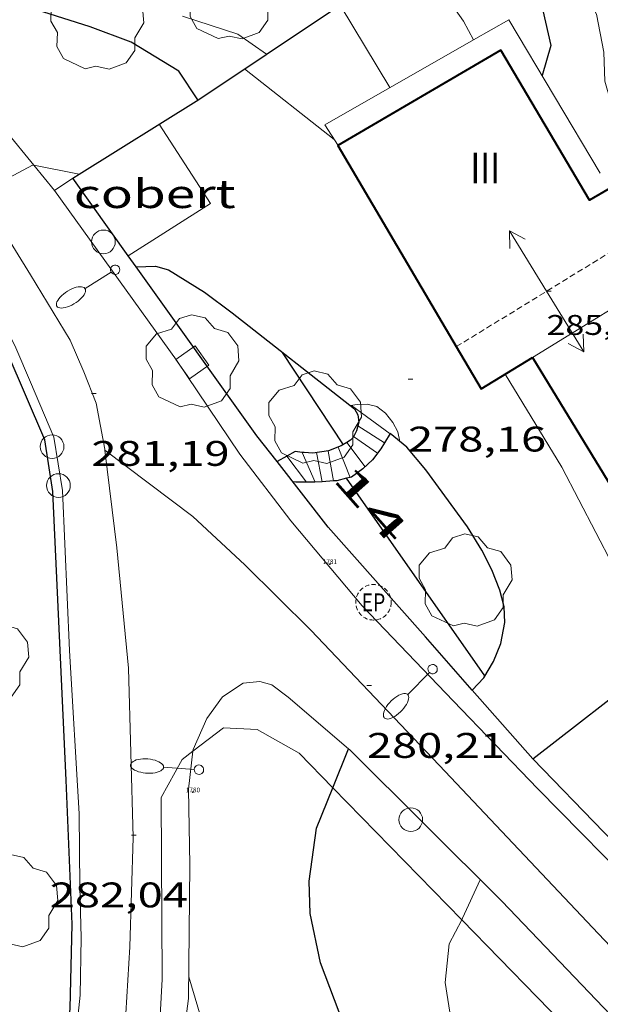
# Model space of a CAD drawing. Units: inches. Extents: x 452000 to 453003, y 4601498 to 4602002.
# Drawn here: x 452699 to 452724, y 4601628 to 4601670 of the extents above; entities that cross this region are included whole.
import ezdxf
from ezdxf.enums import TextEntityAlignment as Align

# ---------------------------------------------------------------- set-up
doc = ezdxf.new("R2010")
doc.units = ezdxf.units.IN
doc.header["$MEASUREMENT"] = 0
doc.linetypes.add('DGN Style 1', pattern=[6.27249877, 0.01043677, -6.262062])
doc.linetypes.add('TRAZOS2', pattern=[0.375, 0.25, -0.125])
for name, color, linetype, lineweight in [('ALTRES CARRETERES ASFALTADES', 7, 'Continuous', 0), ('ARBRE', 7, 'Continuous', 0), ('BOSC', 7, 'Continuous', 0), ('CARENER', 7, 'Continuous', 0), ('COBERT', 7, 'Continuous', 0), ('CORBA DE NIVELL', 7, 'Continuous', 0), ('CORBA MESTRA', 7, 'Continuous', 0), ('COTA ALTIMETRICA', 7, 'Continuous', 0), ('COTA EDIFICI', 7, 'Continuous', 0), ('EIX VIA URBANA PAVIMENTADA', 7, 'Continuous', 0), ('ESCALES', 7, 'Continuous', 0), ('ESCOCELL', 7, 'Continuous', 0), ('FACANA EXTERIOR', 7, 'Continuous', 0), ('FANAL', 7, 'Continuous', 0), ('LINIA VOLUMETRICA', 7, 'Continuous', 0), ('MUR CONTENCIO', 7, 'Continuous', 0), ('PAL', 7, 'Continuous', 0), ('PILAR', 7, 'Continuous', 0), ('REGISTRE ENLLUMENAT PUBLIC', 7, 'Continuous', 0), ('TEXT DE NUMERO DE PLANTES', 7, 'Continuous', 0), ('TEXT DE NUMERO DE POLICIA', 7, 'Continuous', 0), ('VORERA', 7, 'Continuous', 0)]:
    doc.layers.add(name, color=color, linetype=linetype, lineweight=lineweight)
for name, color, linetype in [('Identificador', 7, 'Continuous'), ('PLAQUES_CARRER', 7, 'Continuous'), ('Punt', 7, 'Continuous')]:
    doc.layers.add(name, color=color, linetype=linetype)
doc.styles.get("Standard").update_dxf_attribs({"font": 'txt.shx'})
doc.styles.add('Style-Arial', font='ARIAL.TTF')
doc.linetypes.add('bosc', pattern='A,-2.235,[9,dgnlstyle-mataro.shx,S=0.035752,R=0,X=0,Y=0],-2.235', length=4.47)

# ---------------------------------------------------------------- blocks, each defined once
blk = doc.blocks.new('BLOC_PLAQUES')
at = {"layer": 'Punt', "color": 2}
blk.add_point((0, 0), dxfattribs=at)
at = {"layer": 'Identificador', "color": 2}
blk.add_attdef('IDENTIFICADOR', text='', height=0.2, dxfattribs=at).set_placement((0, 0), align=Align.CENTER)
blk = doc.blocks.new('SENTIT')
at = {"color": 0, "linetype": 'ByBlock', "lineweight": -2}
blk.add_line((0, 0), (3, 0), dxfattribs=at)
at = {"color": 0, "linetype": 'ByBlock', "lineweight": -2, "flags": 128}
blk.add_lwpolyline([(2.35, 0.376), (3, 0), (2.35, -0.374)], dxfattribs=at)
blk = doc.blocks.new('REPC')
at = {"color": 0, "linetype": 'ByBlock', "lineweight": -2}
blk.add_circle((0.001121296942234039, 0.0002408043146133423), 1, dxfattribs=at)
at = {"color": 0, "linetype": 'ByBlock', "lineweight": -2, "style": 'Style-Arial', "width": 0.7999964000072}
blk.add_text('EP', height=1.000002, dxfattribs=at).set_placement((-0.0001425146484374409, 1.000000000033197e-06), align=Align.MIDDLE_CENTER)
blk = doc.blocks.new('ESCOSE')
at = {"color": 0, "linetype": 'ByBlock', "lineweight": -2, "flags": 128}
blk.add_lwpolyline([(-0.5, -0.5), (0.5, -0.5), (0.5, 0.5), (-0.5, 0.5)], close=True, dxfattribs=at)
blk = doc.blocks.new('ARBRE')
at = {"color": 0, "linetype": 'ByBlock', "lineweight": -2, "flags": 128}
blk.add_lwpolyline([(-0.507, -1.872), (-1.415, -1.448), (-1.697, -0.9400000000000001), (-1.675, -0.342), (-1.951, 0.138), (-1.943, 0.686), (-1.511, 1.208), (-0.871, 1.406), (-0.543, 1.846), (-0.027, 2.012), (0.541, 1.882), (0.933, 1.428), (1.495, 1.262), (1.921, 0.6940000000000001), (1.969, 0.068), (1.593, -0.562), (1.593, -1.098), (1.229, -1.618), (0.505, -1.886), (-0.049, -1.762), (-0.507, -1.872)], dxfattribs=at)
blk = doc.blocks.new('PAL')
at = {"color": 0, "linetype": 'ByBlock', "lineweight": -2}
blk.add_circle((0, 0), 0.5000000000992941, dxfattribs=at)
blk = doc.blocks.new('FANALB')
at = {"color": 0, "linetype": 'ByBlock', "lineweight": -2, "flags": 128}
for points in [[(0.197, 0.005), (0.189, 0.061), (0.165, 0.111), (0.129, 0.155), (0.083, 0.185), (0.029, 0.201), (-0.027, 0.201), (-0.081, 0.185), (-0.129, 0.155), (-0.167, 0.113), (-0.191, 0.063), (-0.199, 0.007), (-0.191, -0.049), (-0.169, -0.099), (-0.133, -0.143), (-0.08700000000000001, -0.173), (-0.033, -0.191), (0.023, -0.191), (0.077, -0.177), (0.125, -0.147), (0.163, -0.105), (0.187, -0.055), (0.197, 0.001), (0.197, 0.005)], [(1.497, 0.005), (0.197, 0.005)], [(2.897, 0.005), (2.889, 0.051), (2.865, 0.095), (2.827, 0.137), (2.773, 0.175), (2.707, 0.211), (2.629, 0.241), (2.541, 0.267), (2.445, 0.285), (2.343, 0.299), (2.237, 0.305), (2.133, 0.303), (2.027, 0.297), (1.927, 0.283), (1.833, 0.261), (1.747, 0.235), (1.671, 0.203), (1.607, 0.167), (1.557, 0.127), (1.523, 0.085), (1.501, 0.041), (1.497, -0.005), (1.509, -0.051), (1.537, -0.095), (1.579, -0.135), (1.635, -0.175), (1.705, -0.209), (1.785, -0.237), (1.875, -0.261), (1.973, -0.279), (2.075, -0.291), (2.179, -0.295), (2.285, -0.293), (2.389, -0.283), (2.489, -0.267), (2.581, -0.247), (2.665, -0.219), (2.737, -0.185), (2.799, -0.149), (2.845, -0.107), (2.877, -0.065), (2.895, -0.019), (2.897, 0.005)]]:
    blk.add_lwpolyline(points, dxfattribs=at)
blk = doc.blocks.new('COTA')
at = {"color": 0, "linetype": 'ByBlock', "lineweight": -2}
blk.add_line((0, 0), (0.2, 0), dxfattribs=at)

msp = doc.modelspace()

# ---------------------------------------------------------------- linework, layer by layer
at = {"layer": 'ALTRES CARRETERES ASFALTADES', "color": 1, "linetype": 'Continuous', "lineweight": 20}
for points in [[(452688.0182585884, 4601685.228759212, 281.0005859616679), (452688.7469900385, 4601683.610128283, 280.9274355492209), (452690.8389465047, 4601677.445102851, 280.7884353337153), (452692.0119236866, 4601674.198088918, 280.7804353213122), (452694.1158996486, 4601670.600067374, 280.7664352996065), (452697.2908758294, 4601666.812037412, 280.7844353275136), (452699.6870493828, 4601663.876899316, 281.0007381940944)], [(452699.6870493828, 4601663.876899316, 281.0007381940944), (452700.5588505231, 4601662.80900641, 281.0794357848816)], [(452706.4084459815, 4601639.152607097, 281.5774416756026), (452706.4176807305, 4601639.233925404, 281.5644365368257), (452707.000691483, 4601640.531922993, 281.3174361538768), (452707.6566994198, 4601641.44391943, 281.0314357104625), (452708.5267051922, 4601642.026913732, 280.8864354856545), (452709.2337068422, 4601642.09990848, 280.8074353631729), (452709.7327065005, 4601641.952904467, 280.7404352592961), (452710.4257036825, 4601641.439898413, 280.6674351461169)], [(452712.9795927802, 4601639.253633257, 280.0208268365664), (452710.4257036825, 4601641.439898413, 280.6674351461169)], [(452706.2236006923, 4601628.724910583, 282.9414386717265), (452706.2756435135, 4601634.357918922, 282.2424375879968), (452706.2266676722, 4601637.551924246, 281.8334369538833), (452706.4084459815, 4601639.152607097, 281.5774416756026)], [(452729.0792892216, 4601622.643683599, 276.9974475124175), (452726.801605311, 4601625.128748872, 277.4094300949137), (452719.4416522788, 4601632.822816644, 278.8384323104353), (452713.0166908703, 4601639.221875316, 280.0114341290545), (452712.9795927802, 4601639.253633257, 280.0208268365664)], [(452706.2236006923, 4601628.724910583, 282.9414386717265), (452705.6545668802, 4601624.384908172, 283.3434392949873), (452705.1115485338, 4601622.077908715, 283.4684394887873), (452704.9806313007, 4601621.666321131, 283.4820693639913)]]:
    msp.add_polyline3d(points, dxfattribs=at)
at = {"layer": 'BOSC', "color": 3, "linetype": 'bosc', "lineweight": 20}
for points in [[(452706.4084459815, 4601639.152607097, 287.5318726747394), (452707.6936896134, 4601640.143917133, 287.430445631472), (452709.120691325, 4601640.077906203, 286.9784449306912), (452710.8886864482, 4601639.073891233, 286.7594445911537), (452712.3142870035, 4601637.612712172, 286.4621443527903)], [(452701.2423553609, 4601613.121123767, 287.755118781156), (452701.5704869342, 4601614.682924117, 287.8274462469809), (452704.8325656437, 4601624.389914417, 287.8614462996944), (452705.1056051732, 4601629.543920336, 287.8274462469809), (452705.0626631966, 4601637.199932532, 287.7594461415537), (452705.9576767623, 4601638.804928229, 287.5674458438768), (452706.4084459815, 4601639.152607097, 287.5318726747394)], [(452712.3142870035, 4601637.612712172, 286.4621443527903), (452717.7499495419, 4601632.041392596, 285.3285703217006)], [(452717.7499495419, 4601632.041392596, 285.3285703217006), (452722.5198427818, 4601627.152457825, 284.333838387974)]]:
    msp.add_polyline3d(points, dxfattribs=at)
at = {"layer": 'CARENER', "color": 1, "linetype": 'TRAZOS2', "lineweight": 20}
for points, elevation in [([(452717.5230678456, 4601656.226015201), (452725.6616739694, 4601661.21468881)], 285.1444427682176), ([(452717.5228268754, 4601656.225867495), (452717.5230678456, 4601656.226015201)], 285.1444420872631)]:
    msp.add_lwpolyline(points, dxfattribs=dict(at, elevation=elevation))
at = {"layer": 'COBERT', "color": 1, "linetype": 'Continuous', "lineweight": 0, "elevation": 281.1374358748435}
msp.add_lwpolyline([(452704.9848786592, 4601665.612977179), (452707.1518566682, 4601662.271955557), (452703.6799166123, 4601660.063030702)], dxfattribs=at)
at = {"layer": 'COBERT', "color": 1, "linetype": 'Continuous', "lineweight": 0, "elevation": 280.8214348648959, "flags": 128}
msp.add_lwpolyline([(452703.6799166123, 4601660.063030702), (452703.6798345246, 4601660.062978476)], dxfattribs=at)
at = {"layer": 'CORBA DE NIVELL', "color": 30, "linetype": 'Continuous', "lineweight": 0}
for points, elevation in [([(452721.4829762733, 4601672.947235636), (452721.5099598212, 4601672.932863139), (452722.2359565612, 4601672.354856733), (452722.874949767, 4601671.328850294), (452723.4459424957, 4601670.253844297), (452723.7549308498, 4601668.655839473), (452723.7959216035, 4601667.42883726), (452724.061914914, 4601666.492833791), (452724.4569102986, 4601665.803829726), (452725.1509075883, 4601665.304823686), (452726.3712257472, 4601665.235852929)], 274.0004248096), ([(452714.7209054928, 4601667.159905701), (452712.6259975114, 4601670.630812773)], 277.0004294608), ([(452709.5159080761, 4601668.563947369), (452708.2999126554, 4601669.415957917), (452705.9729147612, 4601670.168976741)], 279.0004325616001), ([(452718.2509262243, 4601669.170882034), (452718.2507324241, 4601669.171240845)], 276.0004279104), ([(452699.6870493828, 4601663.876899316), (452699.6348572699, 4601663.887015093), (452697.4137876691, 4601662.708109784)], 281.0004356624), ([(452701.6051944015, 4601663.505128052), (452699.6870493828, 4601663.876899316)], 281.0004356624), ([(452701.6058574273, 4601663.504999545), (452701.6051944015, 4601663.505128052)], 281.0004356624), ([(452718.5266577725, 4601633.733825), (452717.7846442848, 4601632.107828109), (452717.7499495419, 4601632.041392596)], 279.0004325616001)]:
    msp.add_lwpolyline(points, dxfattribs=dict(at, elevation=elevation))
at = {"layer": 'CORBA DE NIVELL', "color": 30, "linetype": 'Continuous', "lineweight": 0, "flags": 128}
for points, elevation in [([(452718.2507324241, 4601669.171240845), (452717.8269315231, 4601669.955886468), (452716.9149400792, 4601671.269895425), (452716.0819431506, 4601671.844902636), (452715.2829455842, 4601672.32890945)], 276.0004279104), ([(452712.3678852509, 4601664.972920163), (452708.5899019514, 4601667.945953438)], 278.0004310112), ([(452726.5415000097, 4601643.266155429), (452724.1337671521, 4601647.00380303), (452721.979795187, 4601651.138825784), (452719.5828212367, 4601655.061850054)], 278.0004310112), ([(452717.7499495419, 4601632.041392596), (452717.2206352158, 4601631.027830714), (452717.0556225847, 4601629.396829437), (452717.318610086, 4601627.695824804), (452720.8405574183, 4601620.034786205), (452722.4765255832, 4601615.504766767), (452723.1985032494, 4601612.413756497), (452723.5324861566, 4601610.092750364), (452723.6204686141, 4601607.762746084), (452723.3594466987, 4601604.927743669), (452723.2074277825, 4601602.465741006), (452723.3594145124, 4601600.685737092), (452723.7974013365, 4601598.859730938), (452724.4203891457, 4601597.125723523), (452725.2433751707, 4601595.115714162), (452726.4873587527, 4601592.697700975), (452727.6353445152, 4601590.586688991), (452728.2783321429, 4601588.824681381), (452728.5573146613, 4601586.463675603), (452728.5362998557, 4601584.516672744), (452728.2582851526, 4601582.635671937), (452727.808272421, 4601581.049672892), (452727.0952607158, 4601579.652676136), (452725.0712334116, 4601576.467686554)], 279.0004325616001), ([(452719.0802238025, 4601593.108389955), (452716.8613797937, 4601597.437781362), (452715.255411683, 4601601.968800571), (452713.9294426634, 4601606.322817382), (452713.2704676821, 4601609.754827703), (452713.444492801, 4601613.02983146), (452713.0535038721, 4601614.568836814), (452712.3685151778, 4601616.198844538), (452710.994525089, 4601617.785857423), (452709.6065374975, 4601619.704870931), (452708.6015508641, 4601621.671881605), (452706.2320758424, 4601629.637201952)], 281.0004356624)]:
    msp.add_lwpolyline(points, dxfattribs=dict(at, elevation=elevation))
at = {"layer": 'CORBA MESTRA', "color": 30, "linetype": 'Continuous', "lineweight": 30, "elevation": 280.0004341120001}
for points in [[(452706.6208889438, 4601666.633966344), (452705.8068969158, 4601667.850974407), (452703.7969030564, 4601669.07099155), (452702.0749053641, 4601669.727005633), (452700.0729070632, 4601670.360021803), (452698.2229161302, 4601671.933038278), (452691.8059922393, 4601683.275104553), (452687.8170516264, 4601691.917148218), (452686.5370624497, 4601693.605160547), (452685.3500680756, 4601694.589171079), (452683.5550716738, 4601695.430186003), (452681.3800730514, 4601696.056203477), (452679.4430779015, 4601697.091219778), (452678.0720907993, 4601699.07123325), (452677.8501027545, 4601700.692237447), (452678.9241193291, 4601702.657232344), (452680.682136653, 4601704.581221988), (452682.3401604915, 4601707.384213755), (452683.0151787617, 4601709.654212154), (452683.1031960612, 4601711.916214991), (452682.6082142094, 4601714.409222613), (452680.8032303571, 4601716.906240179), (452677.9132332029, 4601719.915884549)], [(452718.7247233019, 4601642.329836825), (452712.8899950401, 4601650.670583118)], [(452712.3142870035, 4601637.612712172), (452712.9795927802, 4601639.253633257)], [(452723.1756912844, 4601591.936006973), (452720.4393796352, 4601596.685753047), (452719.4823947453, 4601598.872763699), (452718.8284101736, 4601601.03977202), (452718.7344266295, 4601603.227776126), (452718.8244389166, 4601604.828777925), (452719.0574554848, 4601606.964779469), (452719.380471229, 4601608.973780132), (452719.7074819109, 4601610.314779731), (452720.0554949167, 4601611.957779638), (452720.3155036662, 4601613.05777937), (452720.4345147008, 4601614.487780684), (452720.2635247851, 4601615.851784096), (452719.7815341444, 4601617.183789819), (452718.6335439053, 4601618.704800888), (452717.1405552556, 4601620.505815009), (452714.6915791761, 4601624.158839254), (452713.6215927757, 4601626.16985049), (452712.5756061698, 4601628.148861494), (452711.7946207031, 4601630.223870638), (452711.3486357786, 4601632.301877243), (452711.318646127, 4601633.671879594), (452711.6226635564, 4601635.906880752), (452712.3142870035, 4601637.612712172)]]:
    msp.add_lwpolyline(points, dxfattribs=at)
at = {"layer": 'CORBA MESTRA', "color": 30, "linetype": 'Continuous', "lineweight": 30, "flags": 128}
for points, elevation in [([(452719.6665257604, 4601672.50274377), (452719.9729509586, 4601672.078873477), (452721.1789401722, 4601670.41086174), (452721.5059294345, 4601668.928856961), (452721.1419193099, 4601667.668857769)], 275.0004263600001), ([(452712.7567881037, 4601652.089897239), (452710.1898136774, 4601655.984922755)], 280.0004341120001), ([(452712.8899950401, 4601650.670583118), (452712.8897775431, 4601650.67089403)], 280.0004341120001), ([(452712.9795927802, 4601639.253633257), (452712.9796910558, 4601639.253875646)], 280.0004341120001)]:
    msp.add_lwpolyline(points, dxfattribs=dict(at, elevation=elevation))
at = {"layer": 'EIX VIA URBANA PAVIMENTADA', "color": 1, "linetype": 'Continuous', "lineweight": 20}
for points in [[(452697.4137876691, 4601662.708109784, 281.0004331826917), (452697.4138448809, 4601662.708030116, 281.0004356624), (452699.5548220612, 4601659.26300853, 280.8464354236385), (452701.226803651, 4601656.494991553, 281.0904358019361), (452701.8007943889, 4601655.156985123, 281.1294358624017), (452702.3167852568, 4601653.847979177, 281.1594359089136), (452702.6887710377, 4601651.897973333, 281.2424360375969), (452702.6942638088, 4601651.852600594, 281.2416731049169)], [(452702.6942638088, 4601651.852600594, 281.2514238037386), (452702.693770704, 4601651.852973225, 281.2514360515505)], [(452702.6942638088, 4601651.852600594, 281.2416731049169), (452703.1927402322, 4601647.734963054, 281.1724359290689)], [(452754.9484061329, 4601593.12648569, 272.5244225212097), (452750.9534422473, 4601598.702524648, 273.0764233770305), (452746.4424777134, 4601604.29856755, 273.9124246731649), (452741.3965204157, 4601610.957616162, 274.9384262638752), (452737.0825556409, 4601616.481657458, 275.8784277212512), (452730.2476047581, 4601624.351721521, 277.1224296499489), (452723.5266481716, 4601631.446783517, 278.3974316267089), (452716.8006918126, 4601638.572845598, 279.6504335693601), (452711.3807265903, 4601644.263895546, 280.755435282552), (452708.6047431674, 4601647.015920876, 281.0244356996096), (452706.3977552092, 4601649.05394078, 281.1594359089136), (452702.6942638088, 4601651.852600594, 281.2514238037386)], [(452656.8300456521, 4601565.66618759, 281.1174358437968), (452662.0811090228, 4601572.945159032, 281.990437197296), (452666.5101557999, 4601578.205133583, 282.7124383166848), (452670.9791986403, 4601582.938107012, 283.3344392810337), (452678.5462699341, 4601590.788061768, 284.0744404283296), (452688.4173613713, 4601600.822002427, 284.4004409337601), (452695.6964318544, 4601608.623959294, 284.2964407725185), (452698.4384615996, 4601611.983943698, 284.1574405570129), (452699.8744801164, 4601614.130936131, 284.0524403942209), (452701.850514653, 4601618.278927569, 283.7484399228993), (452702.8065421605, 4601621.708925633, 283.5484396128193), (452703.5335863697, 4601627.386928921, 283.1784390391712), (452703.7466133928, 4601630.904932758, 282.7694384050577), (452703.8856485793, 4601635.513938848, 282.1994375213297), (452703.6947024961, 4601642.658951376, 281.3294361724817), (452703.1927402322, 4601647.734963054, 281.1724359290689)]]:
    msp.add_polyline3d(points, dxfattribs=at)
at = {"layer": 'ESCALES', "color": 1, "linetype": 'Continuous', "lineweight": 0, "elevation": 280.8404354143361, "flags": 128}
for points in [[(452715.1347928299, 4601652.226879409), (452715.0517957894, 4601652.633880668), (452714.8437984337, 4601653.024882852), (452714.5308009151, 4601653.415885833), (452714.1648024571, 4601653.693889042), (452713.754802656, 4601653.803892324), (452713.3418019171, 4601653.790895436), (452713.0548010548, 4601653.735897529)], [(452714.7257946694, 4601652.552883016), (452713.0978011822, 4601653.743897215)], [(452714.1987876078, 4601651.729885738), (452713.188791338, 4601652.427894484)], [(452713.0447014095, 4601650.708086449), (452712.5397869555, 4601651.98289872)], [(452712.8998398521, 4601652.181829243), (452713.6767824509, 4601651.156888811)], [(452714.4943838847, 4601652.172143228), (452714.4947914205, 4601652.171884178)], [(452710.3758549151, 4601651.611815093), (452710.3757807855, 4601651.611914563)], [(452711.0189336811, 4601651.764560225), (452711.5627742111, 4601650.502903838)], [(452711.8627261322, 4601650.525145556), (452711.6167838096, 4601651.756905371)], [(452712.3366982063, 4601650.560345463), (452712.3367758436, 4601650.559898053)]]:
    msp.add_lwpolyline(points, dxfattribs=at)
at = {"layer": 'ESCALES', "color": 1, "linetype": 'Continuous', "lineweight": 0, "elevation": 280.8404354143361}
for points in [[(452713.3667951119, 4601652.888893849), (452714.4943838847, 4601652.172143228)], [(452712.1177850795, 4601651.821901672), (452712.3366982063, 4601650.560345463)], [(452712.8997890234, 4601652.181896296), (452712.8998398521, 4601652.181829243)], [(452711.2007419039, 4601650.504949206), (452710.3758549151, 4601651.611815093)], [(452711.0187829432, 4601651.764909922), (452711.0189336811, 4601651.764560225)], [(452713.0447780642, 4601650.707892911), (452713.0447014095, 4601650.708086449)], [(452711.200773665, 4601650.504906587), (452711.2007419039, 4601650.504949206)], [(452711.8627748432, 4601650.524901595), (452711.8627261322, 4601650.525145556)]]:
    msp.add_lwpolyline(points, dxfattribs=at)
at = {"layer": 'FACANA EXTERIOR', "color": 1, "linetype": 'Continuous', "lineweight": 40}
for points in [[(452719.4079118932, 4601668.731002948, 282.6904110600234), (452712.5265734678, 4601664.71042876, 282.7134910237829), (452717.5230678456, 4601656.226015201, 284.1549480497688)], [(452725.018884879, 4601662.33882009, 284.4094409477136), (452724.5218907098, 4601663.20882521, 284.4174409601169), (452723.1428824941, 4601662.407834431, 284.5094411027537), (452719.4079246795, 4601668.730872572, 282.6864382763745)], [(452717.5230678456, 4601656.226015201, 284.1549480497688), (452718.5729535313, 4601654.443232379, 284.4578334297361), (452720.7399849445, 4601655.771466355, 284.4386855378708)], [(452720.7398284177, 4601655.771842375, 282.3114376949745), (452724.4017886458, 4601649.781805303, 282.3644377771457), (452726.6959708298, 4601651.178556589, 282.3482027903237)]]:
    msp.add_polyline3d(points, dxfattribs=at)
at = {"layer": 'LINIA VOLUMETRICA', "color": 1, "linetype": 'Continuous', "lineweight": 20, "elevation": 284.4362196079646}
msp.add_lwpolyline([(452720.739828418, 4601655.771842382), (452726.6891197085, 4601659.417856974), (452725.6616739694, 4601661.21468881)], dxfattribs=at)
at = {"layer": 'MUR CONTENCIO', "color": 1, "linetype": 'Continuous', "lineweight": 30, "elevation": 281.0444357306177}
msp.add_lwpolyline([(452710.7277827956, 4601651.804912192), (452710.3758549151, 4601651.611815093)], dxfattribs=at)
at = {"layer": 'MUR CONTENCIO', "color": 1, "linetype": 'Continuous', "lineweight": 30, "elevation": 281.0444357306177, "flags": 128}
msp.add_lwpolyline([(452710.3758549151, 4601651.611815093), (452709.9562426044, 4601651.381580649)], dxfattribs=at)
at = {"layer": 'MUR CONTENCIO', "color": 1, "linetype": 'Continuous', "lineweight": 30}
for points in [[(452701.6051944015, 4601663.505128052, 281.9415475274441), (452706.6518891361, 4601666.652966138, 280.1814343926225), (452712.3399267492, 4601670.447928865, 277.9894309941457), (452712.6259975114, 4601670.630812773, 277.8774541984126)], [(452701.3388557538, 4601663.339001313, 282.0344372655136), (452701.6051944015, 4601663.505128052, 281.9415475274441)], [(452703.6799166123, 4601660.063030702, 282.0796436065588), (452701.3388557538, 4601663.339001313, 282.0344372655136)], [(452701.0516625853, 4601637.93896411, 287.3984455818593), (452700.5007541398, 4601650.117987175, 286.2894438624656), (452700.1547701214, 4601652.294993174, 286.1214436019985), (452698.571795779, 4601656.00001093, 285.7224429833889), (452696.8508175426, 4601659.22002898, 285.495442631448), (452695.1657650888, 4601661.514898299, 285.3102549695748)], [(452704.0151039101, 4601659.593985341, 282.0861161385489), (452703.6799166123, 4601660.063030702, 282.0796436065588)], [(452704.0148314873, 4601659.593975203, 280.7624352934048), (452704.0151039101, 4601659.593985341, 280.7624302235032)], [(452704.0151039101, 4601659.593985341, 280.7624302235032), (452704.8208329645, 4601659.623969134, 280.7474352701489), (452705.3718326123, 4601659.464964706, 280.7004351972801), (452706.8908278729, 4601658.529951732, 280.6494351182096), (452708.0688230299, 4601657.650941431, 280.5094349011537), (452713.2198003242, 4601653.605896075, 280.1544343507616), (452713.3717986554, 4601653.354894534, 280.180434391072), (452713.4077962757, 4601653.033893763, 280.2284344654913), (452713.3057933936, 4601652.674893981, 280.315434600376), (452713.1747910963, 4601652.398894546, 280.4474348050288), (452713.0507899935, 4601652.278895301, 280.4624348282848), (452712.8998398521, 4601652.181829243, 280.5087893699755)], [(452709.9562426044, 4601651.381580649, 282.1678089425633), (452709.1067853205, 4601652.468925521, 282.1844374980737), (452704.0151039101, 4601659.593985341, 282.0861161385489)], [(452718.1958603234, 4601641.737992189, 279.8414183755272), (452718.6827226981, 4601642.258837033, 279.7884337833153), (452719.0897285342, 4601642.944835008, 279.7374337042449), (452719.4037347344, 4601643.697833793, 279.6274335337009), (452719.5727417493, 4601644.587833891, 279.5474334096689), (452719.5377466497, 4601645.240835168, 279.4664332840865), (452719.3557517623, 4601645.951837651, 279.4224332158689), (452719.021757747, 4601646.808841514, 279.3494331026897), (452718.6037633815, 4601647.636845971, 279.2804329957121), (452717.9937699398, 4601648.625852132, 279.2174328980369), (452716.230785409, 4601651.024869228, 279.1924328592768), (452715.4317914391, 4601651.982876777, 279.1814328422225), (452714.7297947212, 4601652.558882995, 279.1924328592768), (452714.4943838847, 4601652.172143228, 279.4932985708839)], [(452711.0189336811, 4601651.764560225, 281.0183270639723), (452710.7277827956, 4601651.804912192, 281.0444357306177)], [(452712.8998398521, 4601652.181829243, 280.5087893699755), (452712.6697875439, 4601652.033897812, 280.5794350096817), (452712.1297851133, 4601651.823901584, 280.7514352763505), (452711.4687834361, 4601651.737906466, 280.9274355492209), (452711.0957829791, 4601651.753909321, 281.0114356794545), (452711.0189336811, 4601651.764560225, 281.0183270639723)], [(452714.4943838847, 4601652.172143228, 279.4932985708839), (452714.3377892271, 4601651.914884971, 279.6934336360273), (452713.9927852019, 4601651.454886877, 280.0084341244033), (452713.5807816116, 4601651.065889399, 280.1764343848704), (452713.1057782726, 4601650.722892471, 280.5574349755728), (452713.0447014095, 4601650.708086449, 280.5852945460917)], [(452718.1958603234, 4601641.737992189, 281.5612126821288), (452716.2177319649, 4601643.98385841, 281.5324364872129), (452712.1207607207, 4601648.61089667, 282.1254374066), (452709.9562426044, 4601651.381580649, 282.1678089425633)], [(452712.3366982063, 4601650.560345463, 280.8859517218232), (452711.8627261322, 4601650.525145556, 281.0277861269523)], [(452712.8899950401, 4601650.670583118, 280.6558622339112), (452712.4787761473, 4601650.570896992, 280.8434354189873), (452712.3366982063, 4601650.560345463, 280.8859517218232)], [(452713.0447014095, 4601650.708086449, 280.5852945460917), (452712.8899950401, 4601650.670583118, 280.6558622339112)], [(452711.2007419039, 4601650.504949206, 281.21358385518), (452710.7467729916, 4601650.508910039, 281.3334361786833), (452710.6227729511, 4601650.52891101, 281.3274361693809)], [(452711.8627261322, 4601650.525145556, 281.0277861269523), (452711.5497741834, 4601650.501903934, 281.1214358499985), (452711.2007419039, 4601650.504949206, 281.21358385518)], [(452720.7546999155, 4601638.832815999, 281.5984365895392), (452725.7257368269, 4601642.68178425, 279.640433553856), (452725.7589251877, 4601642.7055587, 279.6248389368274)], [(452718.19571799, 4601641.73783992, 279.8414338654865), (452718.1958603234, 4601641.737992189, 279.8414183755272)], [(452720.7546999155, 4601638.832815999, 281.5984365895392), (452718.1958603234, 4601641.737992189, 281.5612126821288)], [(452720.7546999155, 4601638.832815999, 280.3544346608417), (452726.7496622432, 4601632.642760917, 278.9594324980337), (452731.2775814194, 4601627.863902299, 278.1050523599707)], [(452697.5264921292, 4601616.193957145, 287.6834460237233), (452698.8035118638, 4601618.533951083, 287.6584459849632), (452700.2805459001, 4601622.717946363, 287.6474459679088), (452700.9975701385, 4601625.765945648, 287.6584459849632), (452701.2305897113, 4601628.297947806, 287.6584459849632), (452701.3056168545, 4601631.859952758, 287.6114459120944), (452701.0516625853, 4601637.93896411, 287.3984455818593)]]:
    msp.add_polyline3d(points, dxfattribs=at)
at = {"layer": 'VORERA', "color": 1, "linetype": 'Continuous', "lineweight": 0, "elevation": 275.3554269104498}
msp.add_lwpolyline([(452719.7399349754, 4601670.019872055), (452718.2507324241, 4601669.171240845)], dxfattribs=at)
at = {"layer": 'VORERA', "color": 1, "linetype": 'Continuous', "lineweight": 0, "extrusion": (0.06971845482783594, -0.1169559279894455, 0.9906869576029286), "elevation": -506356.8757068745, "flags": 128}
msp.add_lwpolyline([(2745090.569378871, 3686245.066577673), (2745090.569378872, 3686237.455786811)], dxfattribs=at)
at = {"layer": 'VORERA', "color": 1, "linetype": 'Continuous', "lineweight": 0, "elevation": 275.8168247795697, "flags": 128}
msp.add_lwpolyline([(452718.2507324241, 4601669.171240845), (452711.9678893223, 4601665.590924158), (452712.5348835607, 4601664.715918501)], dxfattribs=at)
at = {"layer": 'VORERA', "color": 1, "linetype": 'Continuous', "lineweight": 0}
for points in [[(452700.5588505231, 4601662.80900641, 281.0797664839631), (452701.3388557538, 4601663.339001313, 281.0734357755793)], [(452739.543594514, 4601617.397610541, 275.8701881381772), (452737.5555817925, 4601619.831659064, 276.2374282778449), (452733.6286105993, 4601624.43069599, 277.0214294933585), (452729.4346383245, 4601628.941734806, 277.7824306732129), (452725.5626623756, 4601632.902770325, 278.4704317398881), (452720.9666906915, 4601637.573812439, 279.2974330220689), (452717.3957133201, 4601641.285845289, 280.0484341864192), (452713.5557377092, 4601645.284880626, 280.7254352360401), (452710.534760318, 4601648.881909124, 281.120435848448), (452708.3897782451, 4601651.682929741, 281.2524360531008), (452705.7088042794, 4601655.661956253, 281.3074361383729), (452700.5588505231, 4601662.80900641, 281.0797664839631)], [(452695.6150640059, 4601661.753378389, 280.9767997355333), (452697.0198232525, 4601659.938028811, 281.0864357957345), (452697.9308111819, 4601658.161019143, 281.1324358670528), (452698.9327976513, 4601656.173008459, 281.20043597248), (452699.5517876166, 4601654.724001516, 281.2344360251937), (452700.5417715712, 4601652.406990412, 281.2884361089153), (452700.8997550694, 4601650.15898421, 281.2754360887601), (452701.2047042808, 4601643.402971421, 281.170435925968), (452701.6116526868, 4601636.519957662, 281.9564371445825), (452701.6396294668, 4601633.453952696, 282.3594377693937), (452701.6936130401, 4601631.277948913, 282.6294381880016), (452701.6425946826, 4601628.868945566, 282.9284386515712), (452701.257565678, 4601625.124942682, 283.3434392949873), (452700.8195508785, 4601623.26394312, 283.4684394887873), (452700.1145329715, 4601621.047945033, 283.5494396143697), (452699.2055120319, 4601618.473947939, 283.8184400314273), (452698.0254935098, 4601616.273953482, 283.9774402779409), (452694.705453035, 4601611.617971455, 284.2444406918978), (452694.4094546931, 4601611.896974132, 284.2444406918978)]]:
    msp.add_polyline3d(points, dxfattribs=at)

# ---------------------------------------------------------------- block references
at = {"layer": 'ARBRE', "color": 3, "linetype": 'Continuous', "lineweight": 0, "xscale": 1.000001550400009, "yscale": 1.000001550399986, "zscale": 1.0000015504, "rotation": 359.9995652666707}
for p in [(452707.9809248852, 4601671.092962938, 278.1654312670161), (452702.3619065527, 4601669.825003607, 279.3404330887361), (452706.3798045533, 4601655.560951006, 281.3024361306209), (452711.5567945668, 4601653.186908045, 280.5844350174336), (452717.9047522594, 4601646.313849222, 279.9264339972704), (452697.5066959527, 4601643.06099895, 286.4564441213824), (452698.7306199339, 4601632.791973742, 286.2934438686672)]:
    msp.add_blockref('ARBRE', p, dxfattribs=at)
at = {"layer": 'CARENER', "color": 1, "linetype": 'Continuous', "lineweight": 20, "xscale": 1.000004010008506, "yscale": 1.000004010008496, "zscale": 1.0000015504}
for rotation in [121.506825882992, 301.506825882992]:
    msp.add_blockref('SENTIT', (452721.3328504987, 4601658.5608422, 285.1554421043122), dxfattribs=dict(at, rotation=rotation))
at = {"layer": 'COTA ALTIMETRICA', "color": 7, "linetype": 'Continuous', "lineweight": 0, "xscale": 1.000001550400009, "yscale": 1.000001550399986, "zscale": 1.0000015504, "rotation": 359.9995652666707}
for p in [(452715.4858132839, 4601654.850880813, 278.1644312654656), (452702.1237879773, 4601654.245981259, 281.1884359538752), (452713.7487125143, 4601641.924873952, 280.2094344360336), (452703.8166492539, 4601635.616939532, 282.0434372794672)]:
    msp.add_blockref('COTA', p, dxfattribs=at)
at = {"layer": 'COTA EDIFICI', "color": 7, "linetype": 'Continuous', "lineweight": 0, "xscale": 1.000001550400009, "yscale": 1.000001550399986, "zscale": 1.0000015504, "rotation": 359.9995652666707}
msp.add_blockref('COTA', (452721.3328504987, 4601658.5608422, 285.1554421043122), dxfattribs=at)
at = {"layer": 'ESCOCELL', "color": 1, "linetype": 'Continuous', "lineweight": 0, "xscale": 1.000001550400011, "yscale": 1.000001550399986, "zscale": 1.0000015504, "rotation": 125.1898990342885}
msp.add_blockref('ESCOSE', (452706.3798045533, 4601655.560951006, 281.3024361306209), dxfattribs=at)
at = {"layer": 'FANAL', "color": 7, "linetype": 'Continuous', "lineweight": 0, "zscale": 1.0000015504}
for p, xscale, yscale, rotation in [((452703.1198291968, 4601659.474981809, 281.140435879456), 1.000001550399994, 1.000001550399986, 212.0496046060892), ((452716.5207220929, 4601642.620853998, 280.2394344825457), 1.000004321988401, 1.000004321988399, 225.3404739145066), ((452706.6616746442, 4601638.381922232, 281.70043674768), 1.000001550399994, 1.000001550399986, 176.0223190473067)]:
    msp.add_blockref('FANALB', p, dxfattribs=dict(at, xscale=xscale, yscale=yscale, rotation=rotation))
at = {"layer": 'PAL', "color": 7, "linetype": 'Continuous', "lineweight": 20, "xscale": 1.000001550400009, "yscale": 1.000001550399986, "zscale": 1.0000015504, "rotation": 359.9995652666707}
for p in [(452700.4627684213, 4601652.007990392, 281.2354360267441), (452700.7317563719, 4601650.364985804, 281.2764360903105), (452715.5996724538, 4601636.266851136, 279.4704332902882)]:
    msp.add_blockref('PAL', p, dxfattribs=at)
at = {"layer": 'PILAR', "color": 1, "linetype": 'Continuous', "lineweight": 20, "xscale": 1.000001550400009, "yscale": 1.000001550399986, "zscale": 1.0000015504, "rotation": 359.9995652666707}
msp.add_blockref('PAL', (452702.6288373129, 4601660.644987349, 281.1574359058129), dxfattribs=at)
at = {"layer": 'PLAQUES_CARRER', "xscale": 1.000001550400009, "yscale": 1.000001550399986, "zscale": 1.0000015504, "rotation": 359.9995652666707}
for p, values in [((452712.1875517867, 4601647.054806535), {'IDENTIFICADOR': '1781'}), ((452706.4070100955, 4601637.420742664), {'IDENTIFICADOR': '1780'})]:
    msp.add_blockref('BLOC_PLAQUES', p, dxfattribs=at).add_auto_attribs(values)
at = {"layer": 'REGISTRE ENLLUMENAT PUBLIC', "color": 1, "linetype": 'TRAZOS2', "lineweight": 0, "xscale": 0.7500011627999923, "yscale": 0.7500011628000038, "zscale": 0.7500011628000001, "rotation": 359.9995652666702}
msp.add_blockref('REPC', (452714.0277396095, 4601645.438877283, 280.7054352050321), dxfattribs=at)

# ---------------------------------------------------------------- texts
at = {"layer": 'COBERT', "color": 7, "linetype": 'Continuous', "lineweight": 20, "style": 'Style-Arial', "width": 1.366665}
msp.add_text('cobert', height=1.20000186048, rotation=359.99956526667, dxfattribs=at).set_placement((452704.795712231, 4601662.673974053, 281.0594357538737), align=Align.MIDDLE_CENTER)
at = {"layer": 'COTA ALTIMETRICA', "color": 7, "linetype": 'Continuous', "lineweight": 0, "style": 'Style-Arial', "width": 1.333331428571429}
for s, p in [('278,16', (452715.4857981088, 4601652.850877712, 278.1644312654656)), ('281,19', (452702.1237728023, 4601652.245978159, 281.1884359538752)), ('280,21', (452713.7486973393, 4601639.924870851, 280.2094344360336)), ('282,04', (452700.3656287285, 4601633.616962614, 282.0434372794672))]:
    msp.add_text(s, height=1.05000162792, rotation=359.99956526667, dxfattribs=at).set_placement(p, align=Align.TOP_LEFT)
at = {"layer": 'COTA EDIFICI', "color": 7, "linetype": 'Continuous', "lineweight": 0, "style": 'Style-Arial', "width": 1.25}
msp.add_text('285,15', height=0.8400013023360002, rotation=359.99956526667, dxfattribs=at).set_placement((452721.3328429111, 4601657.56084065, 285.1554421043122), align=Align.TOP_LEFT)
at = {"layer": 'TEXT DE NUMERO DE PLANTES', "color": 7, "linetype": 'Continuous', "lineweight": 0, "style": 'Style-Arial', "width": 0.8076910650906692}
msp.add_text('III', height=1.300004015523101, rotation=359.99956526667, dxfattribs=at).set_placement((452718.7432705977, 4601663.762870914), align=Align.MIDDLE_CENTER)
at = {"layer": 'TEXT DE NUMERO DE POLICIA', "color": 7, "linetype": 'DGN Style 1', "lineweight": 20, "style": 'Style-Arial', "width": 2.250002678580995}
msp.add_text('14', height=1.119997736441799, rotation=311.5230069897164, dxfattribs=at).set_placement((452713.9158262925, 4601649.599470756), align=Align.MIDDLE_CENTER)

doc.saveas('drawing.dxf')
